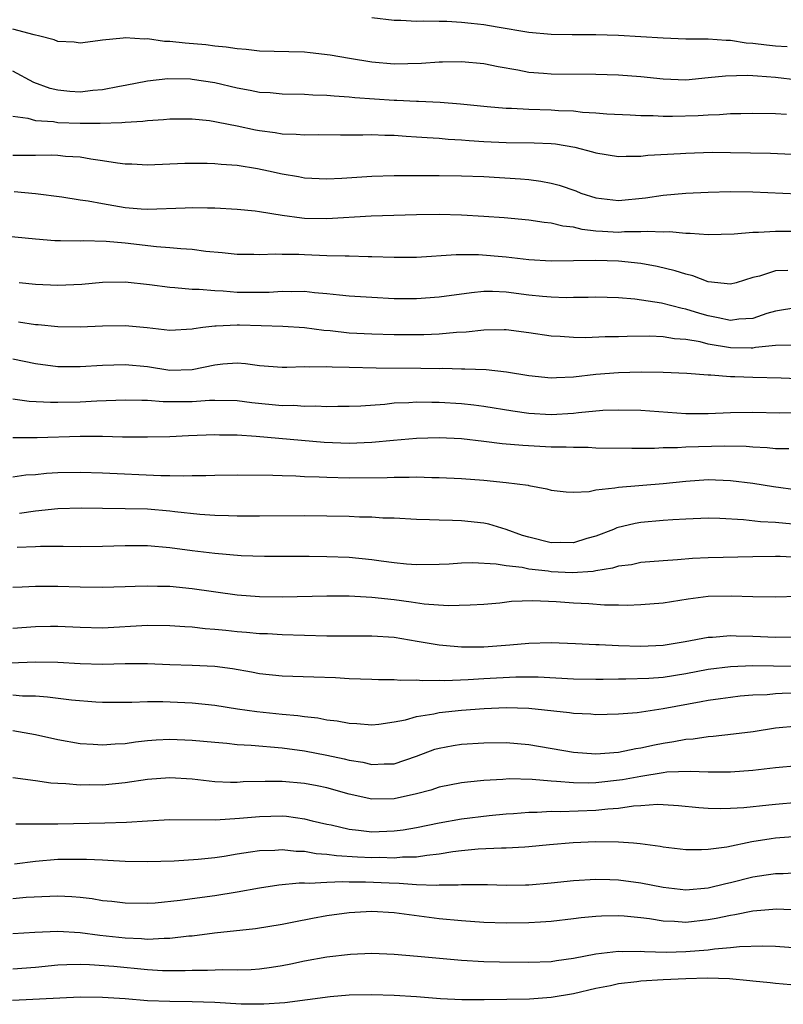
# Model space of a CAD drawing. Units: inches. Extents: x 2613000 to 2616000, y 1536000 to 1539000.
# Drawn here: x 2613892 to 2613960, y 1536091 to 1536178 of the extents above; entities that cross this region are included whole.
import ezdxf

# ---------------------------------------------------------------- set-up
doc = ezdxf.new("R2010")
doc.units = ezdxf.units.IN
doc.header["$MEASUREMENT"] = 0
doc.layers.add('LD26131536_2ft', color=52, linetype='Continuous')

msp = doc.modelspace()

# ---------------------------------------------------------------- linework, layer by layer
at = {"layer": 'LD26131536_2ft'}
for points, elevation in [([(2613960.048, 1536176.048), (2613959, 1536176.105), (2613958.192, 1536176.192), (2613957, 1536176.354), (2613956.389, 1536176.389), (2613955, 1536176.619), (2613954.607, 1536176.607), (2613953, 1536176.745), (2613952.728, 1536176.728), (2613951, 1536176.742), (2613949, 1536176.813), (2613945, 1536177.072), (2613943, 1536177.134), (2613940.878, 1536177.122), (2613939, 1536177.145), (2613937, 1536177.339), (2613934.182, 1536177.818), (2613933, 1536178.003), (2613931.857, 1536178.143), (2613931, 1536178.216), (2613929.699, 1536178.301), (2613929, 1536178.304), (2613927.658, 1536178.342), (2613927, 1536178.317), (2613925.607, 1536178.393), (2613925, 1536178.393), (2613923, 1536178.622)], 8370), ([(2613961, 1536173.077), (2613959, 1536173.326), (2613957.417, 1536173.417), (2613957, 1536173.467), (2613956.503, 1536173.497), (2613954.556, 1536173.444), (2613953, 1536173.273), (2613951, 1536173.089), (2613949, 1536173.155), (2613947, 1536173.377), (2613945, 1536173.533), (2613943, 1536173.591), (2613939, 1536173.598), (2613938.328, 1536173.672), (2613937, 1536173.773), (2613936.029, 1536173.971), (2613934.275, 1536174.275), (2613933, 1536174.529), (2613931, 1536174.725), (2613929.311, 1536174.689), (2613929, 1536174.695), (2613927.43, 1536174.57), (2613925, 1536174.51), (2613923, 1536174.685), (2613921.009, 1536175), (2613919.297, 1536175.297), (2613917.517, 1536175.517), (2613917, 1536175.563), (2613915.617, 1536175.617), (2613913, 1536175.674), (2613911.801, 1536175.801), (2613911, 1536175.858), (2613910.022, 1536176.022), (2613909, 1536176.113), (2613908.216, 1536176.216), (2613906.366, 1536176.366), (2613905, 1536176.53), (2613904.529, 1536176.529), (2613903, 1536176.757), (2613902.73, 1536176.73), (2613901, 1536176.858), (2613900.822, 1536176.822), (2613899, 1536176.656), (2613898.587, 1536176.588), (2613897, 1536176.38), (2613896.458, 1536176.458), (2613895, 1536176.526), (2613894.681, 1536176.681), (2613893.398, 1536177), (2613892.895, 1536177.105), (2613891, 1536177.611)], 8368), ([(2613959.985, 1536170.015), (2613959, 1536170.074), (2613957, 1536170.114), (2613955.931, 1536170.069), (2613955, 1536170.061), (2613954.02, 1536169.98), (2613953, 1536169.963), (2613952.101, 1536169.899), (2613949.831, 1536169.831), (2613949, 1536169.836), (2613948.104, 1536169.896), (2613947, 1536169.9), (2613946.045, 1536169.955), (2613943.96, 1536170.041), (2613943, 1536170.131), (2613941.807, 1536170.193), (2613941, 1536170.302), (2613939.658, 1536170.341), (2613939, 1536170.398), (2613937, 1536170.444), (2613935.463, 1536170.537), (2613935, 1536170.541), (2613933.299, 1536170.701), (2613933, 1536170.716), (2613930.931, 1536170.931), (2613929.088, 1536171.088), (2613927.176, 1536171.176), (2613927, 1536171.17), (2613925.252, 1536171.252), (2613925, 1536171.251), (2613921.504, 1536171.504), (2613921, 1536171.572), (2613919.641, 1536171.641), (2613919, 1536171.719), (2613917.739, 1536171.738), (2613917, 1536171.793), (2613915, 1536171.825), (2613913.934, 1536171.934), (2613913, 1536171.985), (2613912.167, 1536172.167), (2613911, 1536172.358), (2613909, 1536172.827), (2613907, 1536173.148), (2613906.842, 1536173.158), (2613904.803, 1536173.197), (2613903, 1536172.977), (2613901, 1536172.592), (2613900.513, 1536172.513), (2613899, 1536172.213), (2613898.141, 1536172.141), (2613897, 1536172.011), (2613896.071, 1536172.07), (2613895, 1536172.17), (2613894.327, 1536172.327), (2613892.869, 1536172.869), (2613891, 1536173.869)], 8366), ([(2613891, 1536169.856), (2613892.315, 1536169.685), (2613893, 1536169.487), (2613894.619, 1536169.381), (2613895, 1536169.308), (2613897, 1536169.239), (2613898.774, 1536169.226), (2613900.71, 1536169.29), (2613901, 1536169.334), (2613902.58, 1536169.42), (2613903, 1536169.491), (2613904.436, 1536169.564), (2613905, 1536169.632), (2613907, 1536169.626), (2613908.534, 1536169.466), (2613909, 1536169.394), (2613909.316, 1536169.316), (2613911, 1536169), (2613912.641, 1536168.641), (2613913, 1536168.576), (2613914.397, 1536168.397), (2613915, 1536168.296), (2613916.264, 1536168.264), (2613917, 1536168.201), (2613918.213, 1536168.213), (2613920.2, 1536168.2), (2613921, 1536168.212), (2613922.197, 1536168.197), (2613923, 1536168.217), (2613924.164, 1536168.164), (2613925, 1536168.161), (2613926.077, 1536168.077), (2613927, 1536168.033), (2613927.947, 1536167.947), (2613929, 1536167.889), (2613929.81, 1536167.81), (2613931, 1536167.743), (2613931.684, 1536167.684), (2613933, 1536167.604), (2613935, 1536167.525), (2613937.498, 1536167.498), (2613939, 1536167.425), (2613939.389, 1536167.389), (2613941.1, 1536167.1), (2613942.695, 1536166.695), (2613943, 1536166.589), (2613945, 1536166.263), (2613945.698, 1536166.302), (2613947, 1536166.29), (2613947.631, 1536166.369), (2613950.534, 1536166.534), (2613951, 1536166.573), (2613953.363, 1536166.637), (2613955, 1536166.627), (2613958.554, 1536166.554), (2613963, 1536166.362)], 8364), ([(2613891, 1536166.391), (2613893, 1536166.388), (2613894.408, 1536166.408), (2613895, 1536166.384), (2613895.698, 1536166.302), (2613897, 1536166.228), (2613897.952, 1536166.048), (2613899, 1536165.912), (2613900.315, 1536165.685), (2613901, 1536165.612), (2613901.598, 1536165.598), (2613903, 1536165.528), (2613906.322, 1536165.678), (2613908.323, 1536165.676), (2613909, 1536165.644), (2613909.566, 1536165.566), (2613911, 1536165.477), (2613912.798, 1536165.202), (2613913.799, 1536165), (2613915, 1536164.73), (2613916.481, 1536164.481), (2613917, 1536164.375), (2613918.31, 1536164.31), (2613919, 1536164.28), (2613920.33, 1536164.33), (2613923, 1536164.501), (2613925, 1536164.567), (2613927, 1536164.579), (2613929, 1536164.574), (2613931, 1536164.546), (2613933, 1536164.469), (2613936.279, 1536164.279), (2613937, 1536164.21), (2613938.072, 1536164.071), (2613939, 1536163.899), (2613939.705, 1536163.705), (2613941.189, 1536163.189), (2613941.657, 1536163), (2613943, 1536162.571), (2613945, 1536162.333), (2613947.426, 1536162.573), (2613949, 1536162.818), (2613951, 1536163.002), (2613953, 1536163.095), (2613955, 1536163.128), (2613957, 1536163.098), (2613961, 1536162.939)], 8362), ([(2613961, 1536159.577), (2613959.571, 1536159.571), (2613959, 1536159.583), (2613957.484, 1536159.484), (2613957, 1536159.486), (2613955.337, 1536159.337), (2613953, 1536159.288), (2613951.409, 1536159.409), (2613951, 1536159.403), (2613949.547, 1536159.548), (2613949, 1536159.528), (2613947.585, 1536159.585), (2613947, 1536159.532), (2613945.531, 1536159.531), (2613945, 1536159.492), (2613943.568, 1536159.568), (2613943, 1536159.616), (2613941.758, 1536159.759), (2613941, 1536159.953), (2613940.053, 1536160.053), (2613939, 1536160.328), (2613938.381, 1536160.381), (2613937, 1536160.597), (2613934.796, 1536160.796), (2613933, 1536160.914), (2613931, 1536161.035), (2613929, 1536161.101), (2613927, 1536161.072), (2613922.937, 1536160.937), (2613919, 1536160.698), (2613917, 1536160.737), (2613916.752, 1536160.752), (2613915, 1536161), (2613913, 1536161.34), (2613912.61, 1536161.39), (2613911, 1536161.537), (2613909, 1536161.641), (2613908.359, 1536161.641), (2613907, 1536161.696), (2613906.347, 1536161.653), (2613903, 1536161.532), (2613902.435, 1536161.565), (2613901, 1536161.697), (2613899, 1536162.04), (2613897.718, 1536162.282), (2613897, 1536162.379), (2613895.358, 1536162.642), (2613893, 1536162.946), (2613891.115, 1536163.115)], 8360), ([(2613960.107, 1536156.107), (2613959, 1536156.052), (2613957.588, 1536155.588), (2613957, 1536155.46), (2613955.496, 1536155), (2613955, 1536154.866), (2613953, 1536155.078), (2613951.629, 1536155.629), (2613951, 1536155.755), (2613950.069, 1536156.069), (2613948.451, 1536156.451), (2613947, 1536156.722), (2613945, 1536156.919), (2613943, 1536156.98), (2613939, 1536156.934), (2613937, 1536157.052), (2613935, 1536157.298), (2613932.518, 1536157.482), (2613930.517, 1536157.483), (2613927, 1536157.266), (2613925, 1536157.246), (2613923, 1536157.327), (2613922.678, 1536157.322), (2613921, 1536157.383), (2613920.628, 1536157.373), (2613919, 1536157.415), (2613917, 1536157.478), (2613916.489, 1536157.511), (2613915, 1536157.522), (2613914.449, 1536157.551), (2613913, 1536157.494), (2613912.487, 1536157.513), (2613911, 1536157.522), (2613909.665, 1536157.665), (2613908.202, 1536157.798), (2613907, 1536157.963), (2613905.983, 1536158.017), (2613905, 1536158.127), (2613903.804, 1536158.196), (2613901, 1536158.524), (2613899.309, 1536158.691), (2613897.269, 1536158.731), (2613897, 1536158.709), (2613895.257, 1536158.743), (2613895, 1536158.732), (2613894.748, 1536158.748), (2613893, 1536158.902), (2613889, 1536159.29)], 8358), ([(2613961, 1536152.791), (2613959, 1536152.466), (2613958.246, 1536152.246), (2613957, 1536151.825), (2613955.74, 1536151.74), (2613955, 1536151.62), (2613953.885, 1536151.885), (2613953, 1536152.039), (2613952.249, 1536152.249), (2613951, 1536152.651), (2613950.695, 1536152.695), (2613948.835, 1536153.165), (2613946.471, 1536153.529), (2613945, 1536153.662), (2613943, 1536153.724), (2613942.313, 1536153.687), (2613941, 1536153.682), (2613940.341, 1536153.659), (2613939, 1536153.7), (2613938.236, 1536153.763), (2613937, 1536153.906), (2613935, 1536154.173), (2613933.778, 1536154.222), (2613933, 1536154.219), (2613931.887, 1536154.113), (2613929, 1536153.702), (2613927, 1536153.552), (2613925, 1536153.57), (2613923, 1536153.671), (2613921, 1536153.805), (2613920.121, 1536153.879), (2613919, 1536154.018), (2613917.899, 1536154.101), (2613917, 1536154.21), (2613915.803, 1536154.197), (2613915, 1536154.215), (2613913.856, 1536154.144), (2613913, 1536154.121), (2613911, 1536154.142), (2613909.758, 1536154.242), (2613909, 1536154.267), (2613907.603, 1536154.397), (2613907, 1536154.397), (2613905.443, 1536154.557), (2613905, 1536154.573), (2613903.188, 1536154.812), (2613901, 1536155.048), (2613899, 1536155.032), (2613897.15, 1536154.85), (2613895, 1536154.749), (2613893, 1536154.847), (2613891.554, 1536155)], 8356), ([(2613960.562, 1536149.438), (2613959, 1536149.399), (2613957.216, 1536149.217), (2613957, 1536149.168), (2613956.841, 1536149.159), (2613955, 1536149.199), (2613953, 1536149.532), (2613952.279, 1536149.721), (2613951, 1536149.944), (2613950.011, 1536150.011), (2613949, 1536150.176), (2613947.775, 1536150.225), (2613945.781, 1536150.219), (2613945, 1536150.185), (2613943.823, 1536150.177), (2613942.09, 1536150.091), (2613941, 1536150.107), (2613939.796, 1536150.204), (2613939, 1536150.239), (2613937, 1536150.546), (2613935, 1536150.806), (2613934.812, 1536150.811), (2613933, 1536150.779), (2613931.411, 1536150.589), (2613930.557, 1536150.557), (2613929, 1536150.415), (2613927.641, 1536150.36), (2613925, 1536150.362), (2613923, 1536150.406), (2613921, 1536150.511), (2613919.297, 1536150.703), (2613918.74, 1536150.74), (2613917, 1536150.974), (2613915.086, 1536151.086), (2613911.22, 1536151.22), (2613911, 1536151.225), (2613909.136, 1536151.135), (2613909, 1536151.14), (2613907.936, 1536151), (2613907.12, 1536150.88), (2613907, 1536150.847), (2613905, 1536150.745), (2613902.968, 1536150.968), (2613901, 1536151.144), (2613899, 1536151.132), (2613897, 1536151.053), (2613895, 1536151.07), (2613893.247, 1536151.247), (2613893, 1536151.259), (2613891.493, 1536151.493)], 8354), ([(2613961, 1536146.429), (2613959.515, 1536146.485), (2613957, 1536146.535), (2613955.385, 1536146.615), (2613955, 1536146.619), (2613953.243, 1536146.757), (2613953, 1536146.752), (2613951.108, 1536146.892), (2613949, 1536146.985), (2613947.014, 1536147.014), (2613945, 1536146.969), (2613943, 1536146.804), (2613941, 1536146.575), (2613939.475, 1536146.525), (2613939, 1536146.486), (2613937, 1536146.689), (2613935.016, 1536147.016), (2613933.22, 1536147.22), (2613931.3, 1536147.3), (2613931, 1536147.288), (2613929.34, 1536147.34), (2613929, 1536147.33), (2613927.365, 1536147.365), (2613923.384, 1536147.385), (2613921, 1536147.444), (2613919.461, 1536147.461), (2613919, 1536147.496), (2613917.457, 1536147.457), (2613917, 1536147.485), (2613915.432, 1536147.432), (2613915, 1536147.443), (2613913, 1536147.594), (2613911.754, 1536147.754), (2613911, 1536147.816), (2613909.733, 1536147.733), (2613909, 1536147.654), (2613907, 1536147.234), (2613905, 1536147.178), (2613903, 1536147.49), (2613901, 1536147.681), (2613899, 1536147.609), (2613897, 1536147.486), (2613895, 1536147.514), (2613893, 1536147.777), (2613891, 1536148.178)], 8352), ([(2613891, 1536144.639), (2613892.445, 1536144.445), (2613894.336, 1536144.336), (2613895, 1536144.337), (2613897, 1536144.382), (2613898.471, 1536144.471), (2613901, 1536144.567), (2613902.511, 1536144.511), (2613903, 1536144.512), (2613904.393, 1536144.393), (2613907, 1536144.417), (2613908.528, 1536144.528), (2613909, 1536144.538), (2613911, 1536144.486), (2613912.32, 1536144.32), (2613915, 1536144.064), (2613916.066, 1536144.066), (2613917, 1536143.992), (2613918.018, 1536144.018), (2613919, 1536143.964), (2613919.987, 1536143.987), (2613921, 1536143.983), (2613922.027, 1536144.026), (2613924.178, 1536144.178), (2613925, 1536144.276), (2613926.323, 1536144.323), (2613927, 1536144.377), (2613928.352, 1536144.352), (2613929, 1536144.358), (2613931, 1536144.232), (2613932.116, 1536144.116), (2613933, 1536144.003), (2613935.579, 1536143.579), (2613937, 1536143.371), (2613939, 1536143.261), (2613941, 1536143.375), (2613941.431, 1536143.431), (2613943.62, 1536143.62), (2613945, 1536143.671), (2613947, 1536143.62), (2613951, 1536143.34), (2613953, 1536143.333), (2613955, 1536143.429), (2613957, 1536143.446), (2613959.396, 1536143.396), (2613961, 1536143.435)], 8350), ([(2613960.185, 1536140.185), (2613959, 1536140.176), (2613958.263, 1536140.263), (2613957, 1536140.327), (2613956.383, 1536140.383), (2613954.424, 1536140.424), (2613951, 1536140.327), (2613950.27, 1536140.27), (2613949, 1536140.267), (2613948.219, 1536140.22), (2613947, 1536140.224), (2613946.208, 1536140.208), (2613943, 1536140.256), (2613942.29, 1536140.29), (2613941, 1536140.291), (2613940.336, 1536140.336), (2613939, 1536140.346), (2613936.471, 1536140.471), (2613934.635, 1536140.635), (2613933, 1536140.85), (2613931, 1536141.063), (2613929, 1536141.154), (2613927, 1536141.111), (2613924.936, 1536140.936), (2613923, 1536140.738), (2613921, 1536140.646), (2613918.744, 1536140.744), (2613912.704, 1536141.296), (2613911, 1536141.398), (2613909.412, 1536141.412), (2613909, 1536141.431), (2613906.646, 1536141.354), (2613905, 1536141.262), (2613903, 1536141.212), (2613900.766, 1536141.234), (2613899, 1536141.287), (2613897, 1536141.291), (2613893.172, 1536141.173), (2613891, 1536141.171)], 8348), ([(2613891, 1536137.684), (2613892.149, 1536137.851), (2613893, 1536137.904), (2613893.998, 1536138.002), (2613895, 1536138.063), (2613897, 1536138.111), (2613899, 1536138.054), (2613904.19, 1536137.81), (2613905, 1536137.808), (2613906.225, 1536137.774), (2613907, 1536137.804), (2613908.195, 1536137.805), (2613909, 1536137.846), (2613911, 1536137.869), (2613914.169, 1536137.831), (2613915, 1536137.79), (2613916.227, 1536137.773), (2613917, 1536137.727), (2613918.309, 1536137.691), (2613919, 1536137.642), (2613921, 1536137.591), (2613924.37, 1536137.63), (2613925, 1536137.665), (2613926.35, 1536137.65), (2613927, 1536137.675), (2613928.373, 1536137.627), (2613929, 1536137.625), (2613931, 1536137.527), (2613933, 1536137.377), (2613935, 1536137.189), (2613936.937, 1536136.937), (2613937, 1536136.913), (2613938.619, 1536136.618), (2613939, 1536136.484), (2613940.335, 1536136.335), (2613941, 1536136.325), (2613942.384, 1536136.384), (2613943, 1536136.532), (2613944.693, 1536136.693), (2613945, 1536136.768), (2613949, 1536137.1), (2613951, 1536137.313), (2613953, 1536137.437), (2613955, 1536137.361), (2613957, 1536137.115), (2613958.828, 1536136.828), (2613961, 1536136.526)], 8346), ([(2613960.546, 1536133.453), (2613959, 1536133.621), (2613957.679, 1536133.679), (2613956.147, 1536133.853), (2613954.043, 1536133.957), (2613953, 1536133.986), (2613951, 1536133.913), (2613949.847, 1536133.847), (2613949, 1536133.775), (2613947, 1536133.599), (2613946.48, 1536133.52), (2613944.863, 1536133.138), (2613944.569, 1536133), (2613943, 1536132.403), (2613942.17, 1536132.17), (2613941, 1536131.804), (2613939.814, 1536131.814), (2613939, 1536131.794), (2613937, 1536132.294), (2613936.455, 1536132.455), (2613935, 1536132.977), (2613933.452, 1536133.452), (2613933, 1536133.542), (2613931, 1536133.759), (2613930.203, 1536133.797), (2613929, 1536133.812), (2613928.15, 1536133.85), (2613927, 1536133.87), (2613925, 1536133.984), (2613923.99, 1536134.01), (2613923, 1536134.086), (2613921.907, 1536134.093), (2613921, 1536134.138), (2613917, 1536134.21), (2613913, 1536134.171), (2613911, 1536134.176), (2613910.217, 1536134.217), (2613909, 1536134.245), (2613907.671, 1536134.329), (2613905.441, 1536134.559), (2613905, 1536134.62), (2613903, 1536134.788), (2613901, 1536134.84), (2613899, 1536134.848), (2613897.123, 1536134.877), (2613895, 1536134.837), (2613893, 1536134.623), (2613891.6, 1536134.4)], 8344), ([(2613961.552, 1536130.448), (2613959.42, 1536130.58), (2613959, 1536130.586), (2613957, 1536130.534), (2613953, 1536130.473), (2613951.594, 1536130.406), (2613950.283, 1536130.284), (2613949, 1536130.201), (2613947, 1536130.031), (2613946.159, 1536129.841), (2613945, 1536129.701), (2613944.477, 1536129.523), (2613943, 1536129.306), (2613942.75, 1536129.25), (2613940.871, 1536129.129), (2613939, 1536129.215), (2613938.739, 1536129.261), (2613937, 1536129.457), (2613936.405, 1536129.595), (2613935, 1536129.745), (2613934.098, 1536129.902), (2613931.994, 1536130.006), (2613931, 1536129.975), (2613929.897, 1536129.897), (2613929, 1536129.86), (2613927, 1536129.825), (2613926.109, 1536129.891), (2613925, 1536130.006), (2613923.841, 1536130.159), (2613923, 1536130.291), (2613921, 1536130.489), (2613919, 1536130.559), (2613917.425, 1536130.575), (2613913.43, 1536130.57), (2613911.364, 1536130.636), (2613909, 1536130.836), (2613907, 1536131.079), (2613905, 1536131.348), (2613903, 1536131.525), (2613901, 1536131.527), (2613899, 1536131.461), (2613897, 1536131.452), (2613895.477, 1536131.477), (2613893.462, 1536131.462), (2613893, 1536131.43), (2613891.381, 1536131.381)], 8342), ([(2613961.008, 1536127.008), (2613959, 1536126.959), (2613957, 1536126.976), (2613955.043, 1536127.043), (2613953, 1536126.996), (2613951.234, 1536126.766), (2613949, 1536126.411), (2613947, 1536126.252), (2613945.781, 1536126.219), (2613945, 1536126.243), (2613943.754, 1536126.246), (2613942.361, 1536126.361), (2613941, 1536126.424), (2613939.46, 1536126.54), (2613937.375, 1536126.625), (2613935.45, 1536126.55), (2613934.429, 1536126.429), (2613933, 1536126.306), (2613931.778, 1536126.222), (2613929.826, 1536126.174), (2613927.677, 1536126.323), (2613926.503, 1536126.503), (2613925, 1536126.699), (2613923, 1536126.932), (2613921, 1536127.035), (2613919, 1536127.026), (2613915.039, 1536126.961), (2613913, 1536126.98), (2613911, 1536127.129), (2613907, 1536127.703), (2613905, 1536127.894), (2613903.904, 1536127.904), (2613903, 1536127.943), (2613901.892, 1536127.892), (2613901, 1536127.879), (2613899, 1536127.816), (2613897, 1536127.846), (2613895, 1536127.908), (2613893.889, 1536127.889), (2613893, 1536127.897), (2613891.83, 1536127.83), (2613891, 1536127.82)], 8340), ([(2613891, 1536124.17), (2613893, 1536124.326), (2613894.362, 1536124.362), (2613895, 1536124.369), (2613897, 1536124.264), (2613899, 1536124.212), (2613903, 1536124.441), (2613905, 1536124.425), (2613906.324, 1536124.324), (2613907, 1536124.293), (2613908.157, 1536124.157), (2613909, 1536124.106), (2613909.992, 1536123.993), (2613911, 1536123.894), (2613911.834, 1536123.834), (2613913, 1536123.714), (2613913.697, 1536123.697), (2613915, 1536123.616), (2613919, 1536123.51), (2613923, 1536123.508), (2613925, 1536123.372), (2613927.037, 1536123.037), (2613929, 1536122.684), (2613929.33, 1536122.67), (2613931, 1536122.506), (2613931.478, 1536122.522), (2613933, 1536122.525), (2613935.307, 1536122.693), (2613937, 1536122.852), (2613939, 1536122.912), (2613941.174, 1536122.826), (2613943, 1536122.716), (2613943.285, 1536122.715), (2613945, 1536122.628), (2613947, 1536122.577), (2613949, 1536122.68), (2613950.946, 1536123), (2613953, 1536123.386), (2613953.395, 1536123.395), (2613955, 1536123.517), (2613955.494, 1536123.494), (2613957, 1536123.48), (2613959, 1536123.389), (2613961, 1536123.407)], 8338), ([(2613886.941, 1536120.941), (2613893, 1536121.171), (2613895, 1536121.143), (2613897, 1536121.023), (2613899, 1536120.983), (2613901, 1536121.045), (2613903, 1536121.04), (2613905, 1536120.949), (2613907, 1536120.889), (2613909, 1536120.791), (2613910.578, 1536120.578), (2613912.284, 1536120.284), (2613913, 1536120.142), (2613915, 1536119.94), (2613917.843, 1536119.844), (2613919.768, 1536119.768), (2613921, 1536119.699), (2613923, 1536119.639), (2613923.608, 1536119.608), (2613925, 1536119.614), (2613925.553, 1536119.553), (2613927, 1536119.571), (2613927.517, 1536119.517), (2613929, 1536119.54), (2613929.52, 1536119.52), (2613931.605, 1536119.604), (2613933, 1536119.7), (2613935.844, 1536119.844), (2613937.841, 1536119.842), (2613941, 1536119.672), (2613943, 1536119.636), (2613943.634, 1536119.634), (2613945, 1536119.665), (2613945.659, 1536119.66), (2613947.723, 1536119.723), (2613949, 1536119.808), (2613951, 1536120.133), (2613953, 1536120.524), (2613955, 1536120.766), (2613957, 1536120.847), (2613958.817, 1536120.817), (2613961, 1536120.805)], 8336), ([(2613891, 1536118.234), (2613891.839, 1536118.161), (2613893, 1536118.135), (2613894.071, 1536118.071), (2613896.209, 1536117.791), (2613898.379, 1536117.621), (2613899, 1536117.593), (2613901.593, 1536117.593), (2613903, 1536117.637), (2613904.365, 1536117.635), (2613907, 1536117.517), (2613909, 1536117.322), (2613911.02, 1536117), (2613912.746, 1536116.746), (2613915, 1536116.515), (2613916.396, 1536116.396), (2613917, 1536116.301), (2613918.181, 1536116.181), (2613919, 1536116.01), (2613919.918, 1536115.918), (2613921, 1536115.699), (2613921.68, 1536115.68), (2613923, 1536115.558), (2613923.625, 1536115.625), (2613925, 1536115.826), (2613926.018, 1536116.018), (2613927, 1536116.314), (2613928.541, 1536116.541), (2613929, 1536116.653), (2613931, 1536116.857), (2613933.031, 1536117.031), (2613935, 1536117.118), (2613937, 1536117.046), (2613940.645, 1536116.645), (2613941, 1536116.588), (2613942.527, 1536116.528), (2613943, 1536116.493), (2613945, 1536116.543), (2613946.673, 1536116.674), (2613949, 1536117.015), (2613952.371, 1536117.629), (2613953, 1536117.767), (2613954.097, 1536117.903), (2613955, 1536118.042), (2613955.867, 1536118.133), (2613957, 1536118.224), (2613958.278, 1536118.278), (2613959, 1536118.35), (2613959.611, 1536118.389), (2613961, 1536118.412)], 8334), ([(2613891, 1536115.049), (2613893, 1536114.698), (2613895, 1536114.265), (2613897, 1536113.908), (2613898.163, 1536113.837), (2613899, 1536113.762), (2613900.131, 1536113.869), (2613901, 1536113.905), (2613901.946, 1536114.054), (2613903, 1536114.163), (2613903.778, 1536114.223), (2613905, 1536114.284), (2613907, 1536114.197), (2613909, 1536114.001), (2613910.082, 1536113.918), (2613911, 1536113.816), (2613912.248, 1536113.752), (2613915, 1536113.508), (2613917, 1536113.23), (2613919, 1536112.85), (2613920.532, 1536112.532), (2613921, 1536112.416), (2613922.219, 1536112.219), (2613923, 1536112.025), (2613924.094, 1536112.094), (2613925, 1536112.091), (2613927, 1536112.774), (2613928.614, 1536113.386), (2613929, 1536113.491), (2613930.274, 1536113.726), (2613931, 1536113.828), (2613933, 1536113.965), (2613935, 1536113.987), (2613937, 1536113.812), (2613941, 1536113.112), (2613943, 1536112.986), (2613945, 1536113.128), (2613946.55, 1536113.45), (2613947, 1536113.501), (2613948.214, 1536113.786), (2613949, 1536113.936), (2613949.931, 1536114.069), (2613951, 1536114.284), (2613951.675, 1536114.325), (2613953, 1536114.529), (2613953.446, 1536114.554), (2613955.249, 1536114.751), (2613957.021, 1536114.979), (2613959, 1536115.28), (2613961, 1536115.473)], 8332), ([(2613961, 1536111.912), (2613959, 1536111.723), (2613957, 1536111.493), (2613955, 1536111.345), (2613953.351, 1536111.351), (2613953, 1536111.333), (2613951.407, 1536111.407), (2613949.324, 1536111.324), (2613949, 1536111.284), (2613947, 1536110.96), (2613945.359, 1536110.641), (2613943, 1536110.376), (2613942.36, 1536110.36), (2613941, 1536110.371), (2613939.49, 1536110.51), (2613939, 1536110.523), (2613937.316, 1536110.683), (2613935.268, 1536110.732), (2613934.682, 1536110.682), (2613933, 1536110.6), (2613931.544, 1536110.456), (2613931, 1536110.383), (2613929, 1536109.987), (2613928.266, 1536109.734), (2613927, 1536109.406), (2613925, 1536108.954), (2613923, 1536108.936), (2613921, 1536109.382), (2613919, 1536109.937), (2613918.12, 1536110.12), (2613917, 1536110.321), (2613915, 1536110.499), (2613913.495, 1536110.505), (2613911.54, 1536110.46), (2613911, 1536110.415), (2613910.416, 1536110.416), (2613909, 1536110.488), (2613907, 1536110.7), (2613905, 1536110.821), (2613903, 1536110.684), (2613901, 1536110.392), (2613899, 1536110.19), (2613897.806, 1536110.194), (2613897, 1536110.171), (2613895.704, 1536110.296), (2613895, 1536110.318), (2613894.367, 1536110.368), (2613893, 1536110.577), (2613891, 1536110.817)], 8330), ([(2613891.266, 1536106.734), (2613893, 1536106.715), (2613893.268, 1536106.732), (2613895, 1536106.724), (2613899.197, 1536106.803), (2613901.127, 1536106.872), (2613903, 1536107.001), (2613905, 1536107.107), (2613909.08, 1536107.08), (2613911.22, 1536107.22), (2613913, 1536107.395), (2613915, 1536107.435), (2613915.401, 1536107.401), (2613917, 1536107.18), (2613917.692, 1536107), (2613919, 1536106.697), (2613919.375, 1536106.625), (2613921, 1536106.243), (2613921.83, 1536106.17), (2613923, 1536106.027), (2613925, 1536106.101), (2613925.806, 1536106.194), (2613927, 1536106.4), (2613929, 1536106.808), (2613931, 1536107.17), (2613933.466, 1536107.465), (2613935, 1536107.611), (2613935.65, 1536107.65), (2613937, 1536107.771), (2613937.767, 1536107.767), (2613939, 1536107.852), (2613939.829, 1536107.829), (2613943, 1536107.933), (2613944.06, 1536108.06), (2613945, 1536108.118), (2613946.332, 1536108.332), (2613947, 1536108.365), (2613948.486, 1536108.486), (2613949, 1536108.465), (2613950.371, 1536108.371), (2613952.173, 1536108.173), (2613953, 1536108.114), (2613954.085, 1536108.085), (2613955, 1536108.11), (2613956.186, 1536108.186), (2613958.418, 1536108.417), (2613959, 1536108.492), (2613961, 1536108.665)], 8328), ([(2613961, 1536105.595), (2613959, 1536105.437), (2613958.612, 1536105.388), (2613956.886, 1536105.114), (2613954.66, 1536104.66), (2613953, 1536104.43), (2613952.401, 1536104.4), (2613951, 1536104.412), (2613949, 1536104.659), (2613948.716, 1536104.716), (2613946.952, 1536104.952), (2613946.337, 1536105), (2613945, 1536105.099), (2613943, 1536105.115), (2613940.96, 1536105.04), (2613938.853, 1536104.853), (2613937, 1536104.664), (2613936.659, 1536104.659), (2613935, 1536104.564), (2613934.567, 1536104.567), (2613932.48, 1536104.48), (2613931, 1536104.33), (2613930.237, 1536104.237), (2613929, 1536104.017), (2613927.915, 1536103.915), (2613927, 1536103.759), (2613925.746, 1536103.746), (2613925, 1536103.673), (2613923.709, 1536103.709), (2613923, 1536103.693), (2613921.745, 1536103.745), (2613919.862, 1536103.862), (2613919, 1536104.002), (2613918.054, 1536104.054), (2613917, 1536104.248), (2613916.257, 1536104.257), (2613915, 1536104.406), (2613914.354, 1536104.354), (2613913, 1536104.329), (2613912.193, 1536104.193), (2613911, 1536104.031), (2613909.825, 1536103.825), (2613909, 1536103.704), (2613907.535, 1536103.536), (2613905.39, 1536103.39), (2613903, 1536103.326), (2613901, 1536103.366), (2613899.462, 1536103.462), (2613899, 1536103.472), (2613897.554, 1536103.554), (2613895.551, 1536103.551), (2613895, 1536103.534), (2613893, 1536103.371), (2613891.137, 1536103.137)], 8326), ([(2613891, 1536100.064), (2613892.17, 1536100.17), (2613894.286, 1536100.286), (2613895, 1536100.305), (2613896.246, 1536100.246), (2613897, 1536100.174), (2613898.054, 1536100.054), (2613899, 1536099.889), (2613899.816, 1536099.816), (2613901, 1536099.667), (2613903, 1536099.65), (2613903.69, 1536099.69), (2613905.91, 1536099.91), (2613907, 1536100.071), (2613909, 1536100.335), (2613911, 1536100.646), (2613913, 1536101.015), (2613914.723, 1536101.277), (2613916.542, 1536101.458), (2613917, 1536101.452), (2613917.425, 1536101.425), (2613919, 1536101.52), (2613920.42, 1536101.579), (2613921, 1536101.546), (2613922.449, 1536101.551), (2613924.548, 1536101.452), (2613925.443, 1536101.443), (2613927, 1536101.324), (2613928.738, 1536101.262), (2613929, 1536101.287), (2613930.715, 1536101.285), (2613931, 1536101.322), (2613932.699, 1536101.301), (2613933, 1536101.319), (2613933.316, 1536101.316), (2613935, 1536101.266), (2613936.715, 1536101.285), (2613937, 1536101.289), (2613939, 1536101.453), (2613941, 1536101.666), (2613943, 1536101.791), (2613944.234, 1536101.767), (2613945, 1536101.733), (2613947, 1536101.468), (2613949, 1536101.074), (2613951, 1536100.853), (2613953, 1536101.017), (2613954.585, 1536101.415), (2613955, 1536101.497), (2613957, 1536101.991), (2613958.186, 1536102.186), (2613959, 1536102.301), (2613959.694, 1536102.306), (2613961, 1536102.371)], 8324), ([(2613961.024, 1536099.023), (2613959.114, 1536099.114), (2613957, 1536098.93), (2613955.394, 1536098.606), (2613955, 1536098.557), (2613953.729, 1536098.271), (2613953, 1536098.148), (2613951, 1536097.926), (2613949.999, 1536098.001), (2613949, 1536098.03), (2613947.759, 1536098.241), (2613947, 1536098.335), (2613945.508, 1536098.492), (2613945, 1536098.526), (2613943.504, 1536098.496), (2613943, 1536098.464), (2613941.664, 1536098.336), (2613941, 1536098.245), (2613939, 1536098.018), (2613938.056, 1536097.944), (2613937, 1536097.882), (2613935, 1536097.856), (2613933, 1536097.923), (2613931, 1536098.06), (2613929, 1536098.264), (2613925, 1536098.791), (2613923, 1536098.896), (2613921, 1536098.78), (2613919, 1536098.506), (2613917.718, 1536098.282), (2613916.041, 1536097.959), (2613915, 1536097.734), (2613912.648, 1536097.352), (2613908.979, 1536096.979), (2613907, 1536096.712), (2613906.695, 1536096.695), (2613905, 1536096.488), (2613904.499, 1536096.499), (2613903, 1536096.422), (2613902.469, 1536096.469), (2613901, 1536096.519), (2613898.753, 1536096.753), (2613897, 1536096.991), (2613895, 1536097.131), (2613892.962, 1536097.038), (2613891, 1536096.92)], 8322), ([(2613891, 1536093.791), (2613893, 1536093.946), (2613895, 1536094.14), (2613895.812, 1536094.188), (2613897, 1536094.193), (2613897.819, 1536094.181), (2613899.985, 1536094.015), (2613903, 1536093.724), (2613904.354, 1536093.646), (2613906.372, 1536093.628), (2613907, 1536093.66), (2613908.343, 1536093.657), (2613909.732, 1536093.732), (2613911, 1536093.703), (2613912.26, 1536093.741), (2613913, 1536093.787), (2613914.065, 1536093.935), (2613915, 1536094.079), (2613915.773, 1536094.227), (2613917, 1536094.491), (2613919, 1536094.865), (2613921.11, 1536095.11), (2613923, 1536095.177), (2613925, 1536095.101), (2613927.074, 1536094.926), (2613931, 1536094.555), (2613933, 1536094.445), (2613934.408, 1536094.408), (2613937, 1536094.382), (2613939, 1536094.459), (2613939.463, 1536094.537), (2613941, 1536094.738), (2613943, 1536095.124), (2613945, 1536095.371), (2613945.349, 1536095.349), (2613947, 1536095.377), (2613947.338, 1536095.338), (2613949.287, 1536095.287), (2613951, 1536095.324), (2613953, 1536095.487), (2613953.578, 1536095.578), (2613955, 1536095.689), (2613955.784, 1536095.784), (2613957.853, 1536095.853), (2613959, 1536095.823), (2613961, 1536095.66)], 8320), ([(2613960.376, 1536092.376), (2613959, 1536092.468), (2613958.54, 1536092.54), (2613957, 1536092.686), (2613956.733, 1536092.733), (2613954.894, 1536092.894), (2613952.951, 1536092.951), (2613951, 1536092.908), (2613949, 1536092.822), (2613947, 1536092.698), (2613946.637, 1536092.637), (2613945, 1536092.445), (2613944.282, 1536092.282), (2613943, 1536092.021), (2613941, 1536091.554), (2613939, 1536091.218), (2613937.079, 1536091.079), (2613933.015, 1536091.015), (2613931.027, 1536091.026), (2613929.123, 1536091.123), (2613927, 1536091.281), (2613925, 1536091.404), (2613923, 1536091.472), (2613921, 1536091.431), (2613919.281, 1536091.281), (2613915.235, 1536090.765), (2613913.374, 1536090.625), (2613911.356, 1536090.644), (2613909, 1536090.786), (2613907, 1536090.86), (2613905, 1536090.864), (2613903, 1536090.933), (2613901, 1536091.102), (2613899, 1536091.234), (2613897, 1536091.254), (2613895.185, 1536091.185), (2613890.956, 1536090.956)], 8318)]:
    msp.add_lwpolyline(points, dxfattribs=dict(at, elevation=elevation))

doc.saveas('drawing.dxf')
